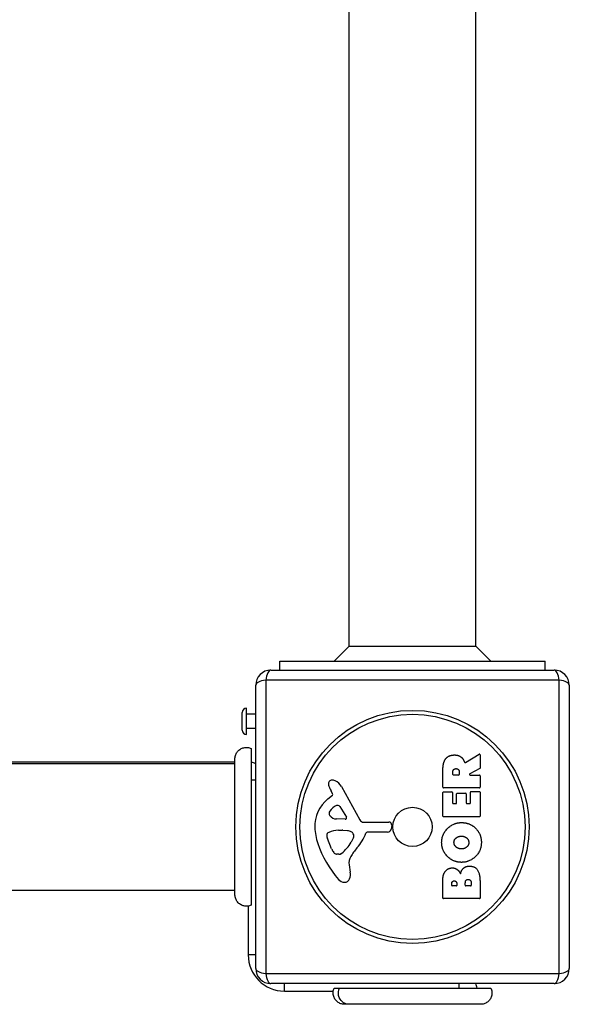
# Model space of a CAD drawing. Units: millimetres. Extents: x -11891 to -3313, y 937 to 7832.
# Drawn here: x -7263 to -7081, y 3243 to 3570 of the extents above; entities that cross this region are included whole.
import ezdxf

# ---------------------------------------------------------------- set-up
doc = ezdxf.new("R2010")
doc.units = ezdxf.units.MM
doc.layers.add('SW_Toestellen', color=2, linetype='Continuous')

msp = doc.modelspace()

# ---------------------------------------------------------------- linework, layer by layer
at = {"layer": 'SW_Toestellen'}
for p, q in [((-7153.75, 3361.76), (-7153.75, 3690.53)), ((-7111.75, 3361.76), (-7111.75, 3690.56)), ((-7153.75, 3361.76), (-7158.75, 3356.76)), ((-7153.75, 3361.76), (-7111.75, 3361.76)), ((-7111.75, 3361.76), (-7106.75, 3356.76)), ((-7176.75, 3356.76), (-7088.75, 3356.76)), ((-7176.75, 3353.76), (-7176.75, 3356.76)), ((-7088.75, 3353.76), (-7088.75, 3356.76)), ((-7179.75, 3353.76), (-7085.75, 3353.76)), ((-7184.75, 3254.76), (-7184.75, 3348.76)), ((-7084.1, 3350.41), (-7181.41, 3350.41)), ((-7181.41, 3350.41), (-7181.41, 3253.1)), ((-7084.1, 3253.1), (-7084.1, 3350.41)), ((-7080.75, 3348.76), (-7080.75, 3254.76)), ((-7189.25, 3333.86), (-7189.25, 3339.66)), ((-7187.75, 3332.36), (-7187.75, 3341.16)), ((-7184.75, 3339.16), (-7187.75, 3339.16)), ((-7184.75, 3334.36), (-7187.75, 3334.36)), ((-7186.25, 3327.76), (-7186.25, 3275.76)), ((-7115.22, 3323.13), (-7110.67, 3325.88)), ((-7110.36, 3325.71), (-7110.36, 3321.27)), ((-7191.62, 3323.26), (-7870.88, 3323.26)), ((-7870.88, 3322.76), (-7191.62, 3322.76)), ((-7191.62, 3324.37), (-7191.62, 3324.37)), ((-7122.65, 3314.88), (-7122.65, 3321.02)), ((-7119.36, 3319.13), (-7119.36, 3319.88)), ((-7117.44, 3318.93), (-7119.16, 3318.93)), ((-7117.24, 3319.95), (-7117.24, 3319.13)), ((-7110.47, 3321.1), (-7113.78, 3319.31)), ((-7113.68, 3318.93), (-7110.56, 3318.93)), ((-7184.75, 3317.26), (-7186.25, 3317.26)), ((-7110.36, 3318.73), (-7110.36, 3314.88)), ((-7159.24, 3312.77), (-7159.75, 3313.7)), ((-7156.3, 3315.13), (-7150.23, 3304.07)), ((-7122.65, 3305.29), (-7122.65, 3313.14)), ((-7110.56, 3314.68), (-7122.45, 3314.68)), ((-7122.45, 3313.34), (-7119.67, 3313.34)), ((-7119.47, 3313.14), (-7119.47, 3309.7)), ((-7118.13, 3309.7), (-7118.13, 3312.72)), ((-7117.93, 3312.92), (-7115.14, 3312.92)), ((-7114.94, 3312.72), (-7114.94, 3309.7)), ((-7113.56, 3309.7), (-7113.56, 3313.25)), ((-7113.36, 3313.45), (-7110.56, 3313.45)), ((-7110.36, 3313.25), (-7110.36, 3305.29)), ((-7160.86, 3311.03), (-7159.33, 3312.28)), ((-7119.27, 3309.5), (-7118.33, 3309.5)), ((-7114.74, 3309.5), (-7113.76, 3309.5)), ((-7156.89, 3308.49), (-7154.68, 3305.03)), ((-7155.09, 3304.3), (-7157.94, 3304.39)), ((-7148.9, 3303.29), (-7140.55, 3303.34)), ((-7110.56, 3305.09), (-7122.45, 3305.09)), ((-7157.3, 3300.62), (-7156.06, 3300.62)), ((-7155.85, 3300.61), (-7154.29, 3300.5)), ((-7141.01, 3299.99), (-7147.75, 3299.99)), ((-7139.65, 3302.32), (-7139.82, 3301.04)), ((-7159.56, 3294.49), (-7160.98, 3297.9)), ((-7152.27, 3298.24), (-7153.14, 3296.65)), ((-7157.18, 3292.66), (-7157.94, 3292.66)), ((-7153.76, 3289.17), (-7153.37, 3286.68)), ((-7122.65, 3278.14), (-7122.65, 3284.56)), ((-7118.08, 3283), (-7118.08, 3282.35)), ((-7115.23, 3282.37), (-7115.23, 3283.19)), ((-7113.27, 3283.26), (-7113.27, 3282.37)), ((-7110.36, 3283.86), (-7110.36, 3278.14)), ((-7870.88, 3280.76), (-7191.62, 3280.76)), ((-7119.74, 3282.35), (-7119.74, 3282.94)), ((-7118.28, 3282.15), (-7119.54, 3282.15)), ((-7113.47, 3282.17), (-7115.03, 3282.17)), ((-7191.62, 3279.17), (-7191.62, 3279.17)), ((-7110.56, 3277.94), (-7122.45, 3277.94)), ((-7187.25, 3275.47), (-7187.25, 3259.26)), ((-7184.75, 3259.26), (-7187.25, 3259.26)), ((-7181.41, 3253.1), (-7084.1, 3253.1)), ((-7085.75, 3249.76), (-7179.75, 3249.76)), ((-7175.25, 3247.26), (-7175.25, 3249.76)), ((-7175.25, 3247.26), (-7159.03, 3247.26)), ((-7158.75, 3248.26), (-7156.99, 3248.26)), ((-7156.99, 3248.26), (-7106.75, 3248.26)), ((-7117.25, 3248.26), (-7117.25, 3249.76)), ((-7155.34, 3242.89), (-7155.34, 3242.89)), ((-7110.14, 3242.89), (-7110.14, 3242.89))]:
    msp.add_line(p, q, dxfattribs=at)
for radius in [38.66, 37.35, 6.5]:
    msp.add_circle((-7132.75, 3301.76), radius, dxfattribs=at)
for centre, radius, start, end in [((-7179.75, 3348.76), 5, 90, 180), ((-7085.75, 3348.76), 5, 0, 90), ((-7187.75, 3339.66), 1.5, 90, 180), ((-7187.75, 3333.86), 1.5, 180, 270), ((-7110.56, 3325.71), 0.2, 360, 121.1549), ((-7187.25, 3317.26), 6, 65.3757, 80.4059), ((-7119.16, 3319.13), 0.2, 180, 270), ((-7117.44, 3319.13), 0.2, 270, 0), ((-7113.68, 3319.13), 0.2, 118.4065, 270), ((-7110.56, 3318.73), 0.2, 0, 90), ((-7110.56, 3321.27), 0.2, 298.4065, 0), ((-7159.41, 3316.05), 1.21, 162.7179, 186.8811), ((-7157.83, 3316.24), 2.81, 186.8811, 200.2655), ((-7159.36, 3316.03), 1.27, 72.1674, 162.7179), ((-7161.06, 3310.72), 6.85, 67.3888, 72.1674), ((-7160.1, 3313.05), 4.33, 28.7438, 67.3888), ((-7149.55, 3319.3), 11.64, 200.2655, 208.7438), ((-7159.58, 3312.58), 0.391, 309.3689, 28.7438), ((-7122.45, 3314.88), 0.2, 180, 270), ((-7122.45, 3313.14), 0.2, 90, 180), ((-7119.67, 3313.14), 0.2, 0, 90), ((-7117.93, 3312.72), 0.2, 90, 180), ((-7115.14, 3312.72), 0.2, 0, 90), ((-7113.36, 3313.25), 0.2, 90, 180), ((-7110.56, 3314.88), 0.2, 270, 0), ((-7110.56, 3313.25), 0.2, 0, 90), ((-7153.41, 3301.95), 11.73, 129.3689, 182.1302), ((-7119.27, 3309.7), 0.2, 180, 270), ((-7118.33, 3309.7), 0.2, 270, 0), ((-7114.74, 3309.7), 0.2, 180, 270), ((-7113.76, 3309.7), 0.2, 270, 0), ((-7159.17, 3306.26), 1.25, 146.4075, 218.9493), ((-7156.02, 3304.17), 5.03, 112.4006, 146.4075), ((-7157.61, 3308.03), 0.856, 32.4938, 112.4006), ((-7157.85, 3307.33), 2.94, 218.9493, 268.2808), ((-7155.07, 3304.77), 0.47, 268.2808, 32.4938), ((-7148.91, 3304.79), 1.51, 208.7438, 270.391), ((-7140.54, 3302.44), 0.903, 352.5394, 90.391), ((-7122.45, 3305.29), 0.2, 180, 270), ((-7110.56, 3305.29), 0.2, 270, 0), ((-7146.81, 3302.2), 18.35, 182.1302, 198.8323), ((-7160.15, 3298.96), 1.04, 112.3905, 178.8881), ((-7157.02, 3291.38), 9.24, 91.6935, 112.3905), ((-7156.06, 3297.61), 3.01, 85.9397, 90), ((-7154.5, 3297.46), 3.04, 61.6277, 85.9397), ((-7153.86, 3298.65), 1.69, 358.1545, 61.6277), ((-7163.69, 3305.71), 16.64, 318.8223, 338.834), ((-7147.75, 3299.54), 0.452, 90, 158.834), ((-7141.01, 3301.19), 1.2, 270, 352.5394), ((-7130.29, 3307.83), 35.79, 198.8323, 221.023), ((-7158.52, 3298.93), 2.67, 178.8881, 202.6753), ((-7163.58, 3302.38), 11.91, 307.8686, 331.2927), ((-7152.97, 3298.63), 0.805, 331.2927, 358.1545), ((-7154.48, 3296.61), 5.5, 202.6753, 217.5187), ((-7157.46, 3294.32), 1.75, 217.5187, 249.0675), ((-7157.18, 3294.14), 1.47, 270, 307.8686), ((-7136.77, 3282.16), 19.13, 138.8223, 149.4322), ((-7157.94, 3293.05), 0.391, 249.0675, 270), ((-7149.72, 3289.81), 4.09, 149.4322, 188.9192), ((-7157.55, 3286.03), 4.23, 338.9789, 8.9192), ((-7155.19, 3286.17), 2.8, 221.023, 266.8903), ((-7155.24, 3285.14), 1.76, 266.8903, 338.9789), ((-7119.54, 3282.35), 0.2, 180, 270), ((-7118.28, 3282.35), 0.2, 270, 0), ((-7115.03, 3282.37), 0.2, 180, 270), ((-7113.47, 3282.37), 0.2, 270, 0), ((-7122.45, 3278.14), 0.2, 180, 270), ((-7110.56, 3278.14), 0.2, 270, 0), ((-7175.25, 3259.26), 12, 180, 270), ((-7179.75, 3254.76), 5, 180, 270), ((-7085.75, 3254.76), 5, 270, 0), ((-7117.25, 3247.26), 6, 9.5941, 24.6243)]:
    msp.add_arc(centre, radius, start, end, dxfattribs=at)
for centre, major_axis, start_param, end_param in [((-7179.75, 3348.76), (0, 5), 0, 1.233448), ((-7085.75, 3348.76), (0, 5), 5.049737, 6.283185), ((-7179.75, 3348.76), (-5, 0), 5.049737, 6.283185), ((-7085.75, 3348.76), (5, 0), 0, 1.233448), ((-7179.75, 3254.76), (-5, 0), 0, 1.233448), ((-7085.75, 3254.76), (5, 0), 5.049737, 6.283185), ((-7179.75, 3254.76), (0, -5), 5.049737, 6.283185), ((-7085.75, 3254.76), (0, -5), 0, 1.233448)]:
    msp.add_ellipse(centre, major_axis=major_axis, ratio=0.350756, start_param=start_param, end_param=end_param, dxfattribs=at)
for points, knots in [([(-7191.62, 3324.37), (-7191.62, 3324.37), (-7191.62, 3324.37), (-7191.62, 3324.37), (-7191.62, 3324.37), (-7191.62, 3324.38), (-7191.62, 3324.38), (-7191.62, 3324.43), (-7191.62, 3324.48), (-7191.6, 3324.94), (-7191.51, 3325.35), (-7191.21, 3326.11), (-7191, 3326.47), (-7190.48, 3327.09), (-7190.16, 3327.36), (-7189.46, 3327.78), (-7189.08, 3327.94), (-7188.29, 3328.12), (-7187.87, 3328.14), (-7187.05, 3328.06), (-7186.63, 3327.94), (-7186.25, 3327.76)], [0, 0, 0, 0, 0.0000488, 0.0000488, 0.0004395, 0.0004395, 0.0012207, 0.0012207, 0.0162269, 0.0162269, 0.1380605, 0.1380605, 0.2602383, 0.2602383, 0.3825265, 0.3825265, 0.5045292, 0.5045292, 0.6257547, 0.6257547, 0.7525238, 0.7525238, 0.7525238, 0.7525238]), ([(-7191.62, 3279.17), (-7191.62, 3279.23), (-7191.62, 3279.23), (-7191.62, 3279.66), (-7191.62, 3280.37), (-7191.62, 3282.52), (-7191.62, 3283.99), (-7191.62, 3287.45), (-7191.62, 3289.49), (-7191.62, 3293.88), (-7191.62, 3296.29), (-7191.62, 3301.15), (-7191.62, 3303.66), (-7191.62, 3308.47), (-7191.62, 3310.82), (-7191.62, 3315.08), (-7191.62, 3317.03), (-7191.62, 3320.29), (-7191.62, 3321.65), (-7191.62, 3323.3), (-7191.62, 3323.81), (-7191.62, 3324.18), (-7191.62, 3324.25), (-7191.62, 3324.35), (-7191.62, 3324.35), (-7191.62, 3324.37)], [0, 0, 0, 0, 0.292293, 0.292293, 1.025913, 1.025913, 1.762121, 1.762121, 2.49849, 2.49849, 3.233905, 3.233905, 3.968629, 3.968629, 4.702961, 4.702961, 5.437015, 5.437015, 6.177865, 6.177865, 6.719037, 6.719037, 6.897185, 6.897185, 7.076459, 7.076459, 7.076459, 7.076459]), ([(-7115.51, 3323.23), (-7115.5, 3323.21), (-7115.48, 3323.19), (-7115.45, 3323.15), (-7115.43, 3323.13), (-7115.38, 3323.11), (-7115.36, 3323.11), (-7115.31, 3323.1), (-7115.29, 3323.1), (-7115.25, 3323.11), (-7115.23, 3323.12), (-7115.22, 3323.13)], [0, 0, 0, 0, 0.00781289, 0.00781289, 0.01562578, 0.01562578, 0.02343867, 0.02343867, 0.02938866, 0.02938866, 0.03533865, 0.03533865, 0.03533865, 0.03533865]), ([(-7186.25, 3275.76), (-7186.62, 3275.6), (-7187.01, 3275.49), (-7187.82, 3275.42), (-7188.24, 3275.44), (-7189.05, 3275.62), (-7189.45, 3275.79), (-7190.17, 3276.23), (-7190.5, 3276.51), (-7191.03, 3277.16), (-7191.25, 3277.52), (-7191.53, 3278.29), (-7191.61, 3278.7), (-7191.62, 3279.11), (-7191.62, 3279.12), (-7191.62, 3279.14), (-7191.62, 3279.15), (-7191.62, 3279.16), (-7191.62, 3279.16), (-7191.62, 3279.17), (-7191.62, 3279.17), (-7191.62, 3279.17), (-7191.62, 3279.17), (-7191.62, 3279.17), (-7191.62, 3279.17), (-7191.62, 3279.17)], [0, 0, 0, 0, 0.1200892, 0.1200892, 0.2429454, 0.2429454, 0.3694098, 0.3694098, 0.496317, 0.496317, 0.6206132, 0.6206132, 0.7411029, 0.7411029, 0.7447387, 0.7447387, 0.7474655, 0.7474655, 0.7479768, 0.7479768, 0.7481621, 0.7481621, 0.7482548, 0.7482548, 0.748278, 0.748278, 0.748278, 0.748278]), ([(-7155.34, 3242.89), (-7155.34, 3242.89), (-7155.34, 3242.89), (-7155.34, 3242.89), (-7155.34, 3242.89), (-7155.34, 3242.89), (-7155.35, 3242.89), (-7155.75, 3242.89), (-7156.15, 3242.96), (-7156.92, 3243.23), (-7157.3, 3243.44), (-7157.95, 3243.96), (-7158.24, 3244.28), (-7158.69, 3244.99), (-7158.86, 3245.39), (-7159.06, 3246.2), (-7159.09, 3246.62), (-7159.03, 3247.45), (-7158.92, 3247.87), (-7158.75, 3248.26)], [0, 0, 0, 0, 0.0000293, 0.0000293, 0.0004199, 0.0004199, 0.0008741, 0.0008741, 0.1211775, 0.1211775, 0.2452809, 0.2452809, 0.3721166, 0.3721166, 0.4987062, 0.4987062, 0.6214403, 0.6214403, 0.7481831, 0.7481831, 0.7481831, 0.7481831]), ([(-7153.84, 3242.89), (-7154.05, 3242.89), (-7154.27, 3242.91), (-7154.48, 3242.95), (-7155.02, 3243.06), (-7155.53, 3243.31), (-7155.97, 3243.66), (-7156.6, 3244.19), (-7157.07, 3244.96), (-7157.25, 3245.8), (-7157.42, 3246.61), (-7157.33, 3247.5), (-7156.99, 3248.26)], [0.1809813, 0.1809813, 0.1809813, 0.1809813, 0.2561445, 0.2561445, 0.2561445, 0.446679, 0.446679, 0.446679, 0.7267187, 0.7267187, 0.7267187, 1, 1, 1, 1]), ([(-7106.75, 3248.26), (-7106.58, 3247.89), (-7106.46, 3247.5), (-7106.36, 3246.69), (-7106.38, 3246.28), (-7106.55, 3245.48), (-7106.7, 3245.1), (-7107.11, 3244.39), (-7107.38, 3244.07), (-7107.99, 3243.54), (-7108.35, 3243.32), (-7109.1, 3243.01), (-7109.51, 3242.92), (-7109.97, 3242.89), (-7110.02, 3242.89), (-7110.08, 3242.89), (-7110.1, 3242.89), (-7110.12, 3242.89), (-7110.13, 3242.89), (-7110.13, 3242.89), (-7110.13, 3242.89), (-7110.13, 3242.89), (-7110.13, 3242.89), (-7110.13, 3242.89), (-7110.14, 3242.89), (-7110.14, 3242.89), (-7110.14, 3242.89), (-7110.14, 3242.89)], [0, 0, 0, 0, 0.1208403, 0.1208403, 0.2422711, 0.2422711, 0.364242, 0.364242, 0.4865259, 0.4865259, 0.6087166, 0.6087166, 0.7305671, 0.7305671, 0.745574, 0.745574, 0.7512006, 0.7512006, 0.7522556, 0.7522556, 0.752442, 0.752442, 0.7525352, 0.7525352, 0.7525818, 0.7525818, 0.7526051, 0.7526051, 0.7526051, 0.7526051]), ([(-7110.14, 3242.89), (-7110.16, 3242.89), (-7110.16, 3242.89), (-7110.23, 3242.89), (-7110.29, 3242.89), (-7110.52, 3242.89), (-7110.75, 3242.89), (-7111.74, 3242.89), (-7112.83, 3242.89), (-7115.66, 3242.89), (-7117.42, 3242.89), (-7121.39, 3242.89), (-7123.63, 3242.89), (-7128.31, 3242.89), (-7130.8, 3242.89), (-7135.7, 3242.89), (-7138.16, 3242.89), (-7142.79, 3242.89), (-7145.01, 3242.89), (-7148.39, 3242.89), (-7149.71, 3242.89), (-7151.2, 3242.89), (-7151.55, 3242.89), (-7152.66, 3242.89), (-7153.32, 3242.89), (-7154.69, 3242.89), (-7155.19, 3242.89), (-7155.33, 3242.89), (-7155.33, 3242.89), (-7155.34, 3242.89)], [0, 0, 0, 0, 0.163594, 0.163594, 0.326333, 0.326333, 0.645733, 0.645733, 1.381658, 1.381658, 2.118224, 2.118224, 2.853948, 2.853948, 3.588891, 3.588891, 4.323078, 4.323078, 5.066079, 5.066079, 5.625189, 5.625189, 5.810346, 5.810346, 6.246807, 6.246807, 6.9659, 6.9659, 7.079042, 7.079042, 7.079042, 7.079042])]:
    msp.add_open_spline(points, degree=3, knots=knots, dxfattribs=at)
for points in [[(-7121.87, 3324.16), (-7120.94, 3325.58), (-7118.92, 3325.61)], [(-7118.92, 3325.61), (-7117.58, 3325.65), (-7116.69, 3324.95)], [(-7122.65, 3321.02), (-7122.65, 3322.99), (-7121.87, 3324.16)], [(-7116.69, 3324.95), (-7116.04, 3324.48), (-7115.69, 3323.67)], [(-7115.69, 3323.67), (-7115.57, 3323.4), (-7115.51, 3323.23)], [(-7119.36, 3319.88), (-7119.36, 3321.02), (-7118.38, 3321.07)], [(-7118.38, 3321.07), (-7117.86, 3321.11), (-7117.24, 3320.44), (-7117.24, 3319.95)], [(-7123.08, 3296.54), (-7123.09, 3299.25), (-7119.22, 3303.18), (-7116.52, 3303.18)], [(-7116.52, 3303.18), (-7113.61, 3303.18), (-7111.72, 3301.19)], [(-7111.72, 3301.19), (-7109.86, 3299.25), (-7109.91, 3296.47)], [(-7116.57, 3289.99), (-7119.26, 3290.02), (-7123.07, 3293.86), (-7123.08, 3296.54)], [(-7118.99, 3296.57), (-7119.03, 3297.48), (-7118.27, 3298.1)], [(-7116.44, 3294.44), (-7117.44, 3294.4), (-7118.96, 3295.61), (-7118.99, 3296.57)], [(-7118.27, 3298.1), (-7117.58, 3298.65), (-7116.59, 3298.68)], [(-7116.59, 3298.68), (-7115.61, 3298.71), (-7114.88, 3298.17)], [(-7109.91, 3296.47), (-7109.96, 3293.76), (-7113.87, 3289.97), (-7116.57, 3289.99)], [(-7114.88, 3298.17), (-7114.1, 3297.57), (-7114.08, 3296.61)], [(-7114.08, 3296.61), (-7114.06, 3295.65), (-7114.79, 3295.05)], [(-7114.79, 3295.05), (-7115.46, 3294.47), (-7116.44, 3294.44)], [(-7122.65, 3284.56), (-7122.65, 3286), (-7121.86, 3287.01)], [(-7121.86, 3287.01), (-7120.99, 3288.1), (-7119.58, 3288.15)], [(-7119.58, 3288.15), (-7118.67, 3288.18), (-7117.9, 3287.59)], [(-7117.9, 3287.59), (-7117.2, 3287.06), (-7116.85, 3286.2)], [(-7116.85, 3286.2), (-7116.17, 3288.73), (-7113.88, 3288.74)], [(-7113.88, 3288.74), (-7110.36, 3288.76), (-7110.36, 3283.86)], [(-7119.74, 3282.94), (-7119.74, 3283.33), (-7119.28, 3283.84), (-7118.92, 3283.86)], [(-7118.92, 3283.86), (-7118.57, 3283.87), (-7118.08, 3283.35), (-7118.08, 3283)], [(-7115.23, 3283.19), (-7115.23, 3284.3), (-7114.29, 3284.34)], [(-7114.29, 3284.34), (-7113.86, 3284.36), (-7113.27, 3283.71), (-7113.27, 3283.26)]]:
    msp.add_open_spline(points, degree=2, dxfattribs=at)

doc.saveas('drawing.dxf')
